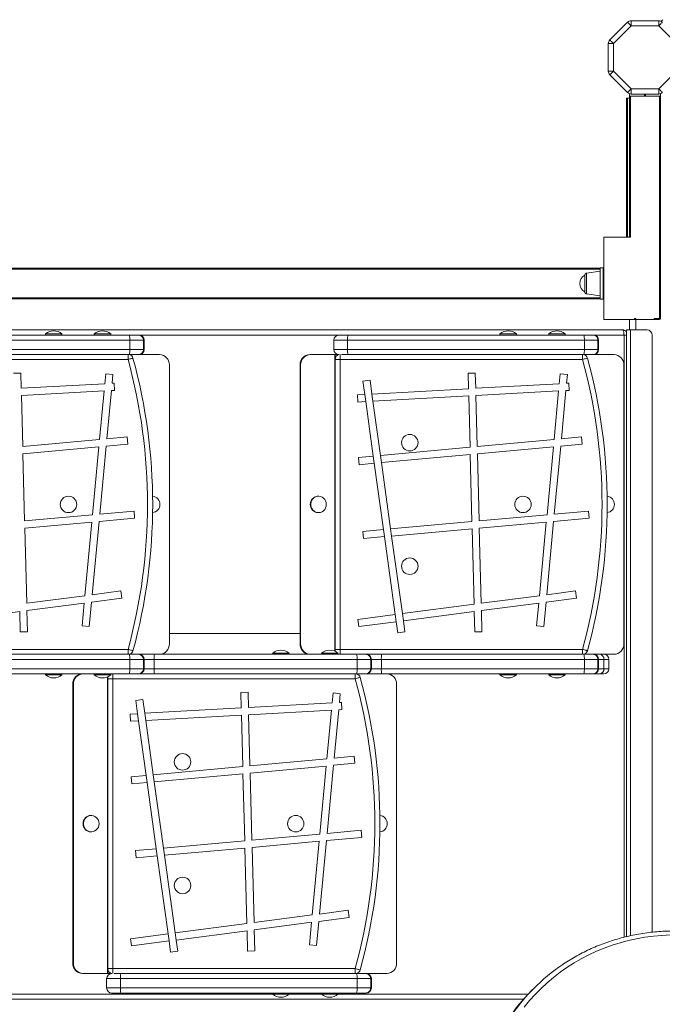
# Model space of a CAD drawing. Units: millimetres. Extents: x -10671 to 33209, y -8276 to 4193.
# Drawn here: x 2791 to 3415, y -4632 to -3675 of the extents above; entities that cross this region are included whole.
import ezdxf

# ---------------------------------------------------------------- set-up
doc = ezdxf.new("R2010")
doc.units = ezdxf.units.MM

msp = doc.modelspace()

# ---------------------------------------------------------------- linework, layer by layer
at = {"color": 7, "linetype": 'Continuous', "lineweight": 15}
for p, q in [((3364.02, -3695.09), (3381.31, -3677.81)), ((3384.84, -3681.34), (3367.55, -3698.63)), ((3384.84, -3676.34), (3384.84, -3681.34)), ((3384.84, -3676.34), (3411.53, -3676.34)), ((3411.53, -3681.34), (3384.84, -3681.34)), ((3411.53, -3681.34), (3411.53, -3676.34)), ((3428.81, -3698.63), (3411.53, -3681.34)), ((3413.9, -3676.94), (3415.46, -3675.38)), ((3362.55, -3698.63), (3367.55, -3698.63)), ((3362.55, -3725.32), (3362.55, -3698.63)), ((3367.55, -3698.63), (3367.55, -3725.32)), ((3362.55, -3725.32), (3367.55, -3725.32)), ((3381.31, -3746.14), (3364.02, -3728.85)), ((3367.55, -3725.32), (3384.84, -3742.6)), ((3411.53, -3742.6), (3428.81, -3725.32)), ((3383.18, -3749.6), (3383.18, -3747.32)), ((3384.84, -3742.6), (3411.53, -3742.6)), ((3384.84, -3747.6), (3384.84, -3742.6)), ((3411.53, -3747.6), (3384.84, -3747.6)), ((3411.53, -3742.6), (3411.53, -3747.6)), ((3413.18, -3749.6), (3413.18, -3747.32)), ((3380.18, -3751.6), (3380.18, -3886.6)), ((3381.18, -3751.6), (3380.18, -3751.6)), ((3381.18, -3886.6), (3381.18, -3751.6)), ((3383.18, -3751.6), (3381.18, -3751.6)), ((3383.18, -3749.6), (3383.18, -3886.6)), ((3397.68, -3749.6), (3383.18, -3749.6)), ((3398.68, -3749.6), (3397.68, -3749.6)), ((3413.18, -3749.6), (3398.68, -3749.6)), ((3413.18, -3965.6), (3413.18, -3749.6)), ((3358.18, -3886.6), (3384.18, -3886.6)), ((3358.18, -3886.6), (3358.18, -3966.6)), ((2188.18, -3916.6), (3354.76, -3916.6)), ((3354.69, -3919.62), (3341.52, -3921.47)), ((3357.78, -3916.35), (3354.78, -3916.35)), ((3358.18, -3916.35), (3357.78, -3916.35)), ((3354.76, -3946.6), (2188.18, -3946.6)), ((3341.52, -3941.74), (3354.69, -3943.59)), ((3357.78, -3946.85), (3354.78, -3946.85)), ((3357.78, -3946.85), (3358.18, -3946.85)), ((3358.18, -3966.6), (3388.18, -3966.6)), ((3383.18, -3966.6), (3383.18, -3976.6)), ((3389.18, -3965.6), (3388.18, -3965.6)), ((3388.18, -3965.6), (3388.18, -3966.6)), ((3388.18, -3966.6), (3389.18, -3966.6)), ((3389.18, -3966.6), (3389.18, -3965.6)), ((3389.18, -3966.6), (3407.18, -3966.6)), ((3407.18, -3965.6), (3407.18, -3966.6)), ((3412.18, -3965.6), (3407.18, -3965.6)), ((3407.18, -3966.6), (3412.18, -3966.6)), ((3412.18, -3965.6), (3413.18, -3965.6)), ((3412.18, -3966.6), (3412.18, -3965.6)), ((2174, -3976.6), (3376.28, -3976.6)), ((3380.18, -3976.6), (3380.18, -4565.88)), ((3380.18, -3976.6), (3384.18, -3976.6)), ((3384.18, -3976.6), (3400.18, -3976.6)), ((2897.65, -3986.6), (2667.64, -3986.6)), ((2668.18, -3981.6), (2897.07, -3981.6)), ((2815.65, -3980.6), (2815.65, -3981.6)), ((2815.65, -3980.6), (2831.65, -3980.6)), ((2831.65, -3981.6), (2831.65, -3980.6)), ((2863.02, -3980.6), (2863.02, -3981.6)), ((2863.02, -3980.6), (2879.02, -3980.6)), ((2879.02, -3981.6), (2879.02, -3980.6)), ((2897.07, -3981.6), (2905.91, -3981.6)), ((2897.65, -3986.6), (2897.65, -3995.6)), ((2910.89, -3986.6), (2897.65, -3986.6)), ((2905.91, -3981.6), (2906.54, -3981.6)), ((2910.89, -3986.6), (2910.89, -3995.6)), ((2911.54, -3995.6), (2911.54, -3986.6)), ((3095.92, -3986.6), (3095.92, -3995.6)), ((3100.92, -3981.6), (3109.83, -3981.6)), ((3109.28, -3986.6), (3109.28, -3995.6)), ((3339.29, -3986.6), (3109.28, -3986.6)), ((3109.83, -3981.6), (3338.72, -3981.6)), ((3257.3, -3980.6), (3257.3, -3981.6)), ((3257.3, -3980.6), (3273.3, -3980.6)), ((3273.3, -3981.6), (3273.3, -3980.6)), ((3304.66, -3980.6), (3304.66, -3981.6)), ((3304.66, -3980.6), (3320.66, -3980.6)), ((3320.66, -3981.6), (3320.66, -3980.6)), ((3338.72, -3981.6), (3347.55, -3981.6)), ((3339.29, -3986.6), (3339.29, -3995.6)), ((3352.54, -3986.6), (3339.29, -3986.6)), ((3347.55, -3981.6), (3348.18, -3981.6)), ((3352.54, -3986.6), (3352.54, -3995.6)), ((3353.18, -3995.6), (3353.18, -3986.6)), ((3405.18, -3981.6), (3405.18, -4561.54)), ((2667.64, -3995.6), (2897.65, -3995.6)), ((2897.65, -3995.6), (2910.89, -3995.6)), ((3109.28, -3995.6), (3339.29, -3995.6)), ((3339.29, -3995.6), (3352.54, -3995.6)), ((2895.86, -4005.38), (2660.38, -4005.38)), ((2897.07, -4000.6), (2668.18, -4000.6)), ((2905.91, -4000.6), (2897.07, -4000.6)), ((2898.02, -4000.6), (2898.02, -4000.87)), ((2906.54, -4000.6), (2905.91, -4000.6)), ((2926.51, -4000.6), (2906.54, -4000.6)), ((3072.49, -4000.6), (3073.11, -4000.6)), ((3096.71, -4000.6), (3073.11, -4000.6)), ((3097.02, -4000.6), (3096.71, -4000.6)), ((3100.54, -4000.6), (3097.02, -4000.6)), ((3097.02, -4286.88), (3097.02, -4005.38)), ((3102.02, -4005.38), (3097.02, -4005.38)), ((3337.51, -4005.38), (3102.02, -4005.38)), ((3102.02, -4005.38), (3102.02, -4286.88)), ((3109.83, -4000.6), (3103.25, -4000.6)), ((3338.72, -4000.6), (3109.83, -4000.6)), ((3347.55, -4000.6), (3338.72, -4000.6)), ((3339.66, -4000.6), (3339.66, -4000.87)), ((3348.18, -4000.6), (3347.55, -4000.6)), ((3368.16, -4000.6), (3348.18, -4000.6)), ((2936.01, -4010.6), (2936.01, -4281.65)), ((3063.62, -4010.6), (3062.99, -4010.6)), ((3062.99, -4010.6), (3062.99, -4281.65)), ((3063.62, -4010.6), (3063.62, -4281.65)), ((3377.65, -4010.6), (3377.65, -4281.65)), ((2784.68, -4018.76), (2791.68, -4018.57)), ((2791.68, -4018.57), (2792.06, -4033.38)), ((2874.24, -4019.22), (2873.33, -4028.89)), ((2874.24, -4019.22), (2881.21, -4019.88)), ((2881.21, -4019.88), (2880.4, -4028.5)), ((3124.12, -4026.55), (3131.05, -4025.58)), ((3132.91, -4038.94), (3131.05, -4025.58)), ((3226.32, -4018.76), (3233.32, -4018.57)), ((3226.32, -4018.76), (3226.71, -4033.77)), ((3233.32, -4018.57), (3233.71, -4033.38)), ((3315.88, -4019.22), (3314.98, -4028.89)), ((3315.88, -4019.22), (3322.85, -4019.88)), ((3322.85, -4019.88), (3322.04, -4028.5)), ((2873.33, -4028.89), (2792.06, -4033.38)), ((2882.43, -4028.39), (2880.4, -4028.5)), ((2882.43, -4028.39), (2882.81, -4035.38)), ((3125.89, -4039.33), (3124.12, -4026.55)), ((3226.71, -4033.77), (3132.91, -4038.94)), ((3314.98, -4028.89), (3233.71, -4033.38)), ((3324.07, -4028.39), (3322.04, -4028.5)), ((3324.07, -4028.39), (3324.46, -4035.38)), ((2872.67, -4035.94), (2792.24, -4040.38)), ((2792.24, -4040.38), (2793.52, -4089.94)), ((2872.67, -4035.94), (2868.24, -4083.02)), ((2879.74, -4035.55), (2875.33, -4082.37)), ((2882.81, -4035.38), (2879.74, -4035.55)), ((3125.89, -4039.33), (3118.75, -4039.72)), ((3119.13, -4046.71), (3118.75, -4039.72)), ((3125.89, -4039.33), (3126.86, -4046.29)), ((3132.91, -4038.94), (3133.87, -4045.9)), ((3226.89, -4040.77), (3133.87, -4045.9)), ((3226.89, -4040.77), (3228.18, -4090.58)), ((3314.31, -4035.94), (3233.89, -4040.38)), ((3233.89, -4040.38), (3235.17, -4089.94)), ((3314.31, -4035.94), (3309.89, -4083.02)), ((3321.38, -4035.55), (3316.98, -4082.37)), ((3324.46, -4035.38), (3321.38, -4035.55)), ((3126.86, -4046.29), (3119.13, -4046.71)), ((3134.21, -4099.28), (3126.86, -4046.29)), ((3141.19, -4098.63), (3133.87, -4045.9)), ((2868.24, -4083.02), (2793.52, -4089.94)), ((2894.94, -4080.55), (2875.33, -4082.37)), ((2894.94, -4080.55), (2895.58, -4087.52)), ((3309.89, -4083.02), (3235.17, -4089.94)), ((3336.58, -4080.55), (3316.98, -4082.37)), ((3336.58, -4080.55), (3337.23, -4087.52)), ((2867.58, -4090.12), (2793.71, -4096.95)), ((2867.58, -4090.12), (2861.36, -4156.18)), ((2874.67, -4089.46), (2868.46, -4155.54)), ((2895.58, -4087.52), (2874.67, -4089.46)), ((3228.18, -4090.58), (3141.19, -4098.63)), ((3309.22, -4090.12), (3235.35, -4096.95)), ((3309.22, -4090.12), (3303.01, -4156.18)), ((3316.31, -4089.46), (3310.1, -4155.54)), ((3337.23, -4087.52), (3316.31, -4089.46)), ((2793.71, -4096.95), (2795.39, -4162.12)), ((3134.21, -4099.28), (3119.78, -4100.61)), ((3120.43, -4107.58), (3119.78, -4100.61)), ((3134.21, -4099.28), (3135.17, -4106.22)), ((3141.19, -4098.63), (3142.15, -4105.57)), ((3228.36, -4097.6), (3142.15, -4105.57)), ((3228.36, -4097.6), (3230.05, -4162.75)), ((3235.35, -4096.95), (3237.03, -4162.12)), ((3135.17, -4106.22), (3120.43, -4107.58)), ((3144.09, -4170.49), (3135.17, -4106.22)), ((3151.07, -4169.86), (3142.15, -4105.57)), ((3080.94, -4138.13), (3080.63, -4138.13)), ((2861.36, -4156.18), (2795.39, -4162.12)), ((2902.3, -4159.52), (2867.79, -4162.63)), ((2901.68, -4152.55), (2868.46, -4155.54)), ((2901.68, -4152.55), (2902.3, -4159.52)), ((3080.63, -4154.13), (3080.94, -4154.13)), ((3303.01, -4156.18), (3237.03, -4162.12)), ((3343.95, -4159.52), (3309.43, -4162.63)), ((3343.32, -4152.55), (3310.1, -4155.54)), ((3343.32, -4152.55), (3343.95, -4159.52)), ((2860.7, -4163.26), (2795.57, -4169.13)), ((2860.7, -4163.26), (2853.97, -4234.79)), ((2867.79, -4162.63), (2861.09, -4233.85)), ((3230.05, -4162.75), (3151.07, -4169.86)), ((3302.34, -4163.26), (3237.22, -4169.13)), ((3302.34, -4163.26), (3295.62, -4234.79)), ((3309.43, -4162.63), (3302.74, -4233.85)), ((2795.57, -4169.13), (2797.46, -4242.19)), ((3144.09, -4170.49), (3123.92, -4172.3)), ((3124.55, -4179.27), (3123.92, -4172.3)), ((3145.05, -4177.43), (3124.55, -4179.27)), ((3144.09, -4170.49), (3145.05, -4177.43)), ((3155.56, -4253.12), (3145.05, -4177.43)), ((3151.07, -4169.86), (3152.03, -4176.8)), ((3230.23, -4169.76), (3152.03, -4176.8)), ((3162.5, -4252.22), (3152.03, -4176.8)), ((3230.23, -4169.76), (3232.13, -4243.1)), ((3237.22, -4169.13), (3239.11, -4242.19)), ((2853.97, -4234.79), (2797.46, -4242.19)), ((2888.99, -4230.2), (2861.09, -4233.85)), ((2888.99, -4230.2), (2889.89, -4237.14)), ((3295.62, -4234.79), (3239.11, -4242.19)), ((3330.63, -4230.2), (3302.74, -4233.85)), ((3330.63, -4230.2), (3331.54, -4237.14)), ((2853.3, -4241.93), (2797.64, -4249.22)), ((2853.3, -4241.93), (2851.23, -4263.95)), ((2860.42, -4241), (2858.2, -4264.6)), ((2889.89, -4237.14), (2860.42, -4241)), ((3232.13, -4243.1), (3162.5, -4252.22)), ((3294.95, -4241.93), (3239.29, -4249.22)), ((3294.95, -4241.93), (3292.88, -4263.95)), ((3302.07, -4241), (3299.85, -4264.6)), ((3331.54, -4237.14), (3302.07, -4241)), ((2790.66, -4250.14), (2721.82, -4259.15)), ((2790.66, -4250.14), (2791.18, -4269.91)), ((2797.64, -4249.22), (2798.17, -4269.73)), ((3155.56, -4253.12), (3119.1, -4257.9)), ((3155.56, -4253.12), (3156.52, -4260.06)), ((3162.5, -4252.22), (3163.46, -4259.15)), ((3232.31, -4250.14), (3163.46, -4259.15)), ((3232.31, -4250.14), (3232.82, -4269.91)), ((3239.29, -4249.22), (3239.82, -4269.73)), ((2858.2, -4264.6), (2851.23, -4263.95)), ((3120.01, -4264.84), (3119.1, -4257.9)), ((3156.52, -4260.06), (3120.01, -4264.84)), ((3158.03, -4270.93), (3156.52, -4260.06)), ((3164.96, -4269.97), (3163.46, -4259.15)), ((3299.85, -4264.6), (3292.88, -4263.95)), ((2798.17, -4269.73), (2791.18, -4269.91)), ((3062.99, -4271.6), (2936.01, -4271.6)), ((3164.96, -4269.97), (3158.03, -4270.93)), ((3239.82, -4269.73), (3232.82, -4269.91)), ((3062.99, -4281.65), (3063.62, -4281.65)), ((2660.38, -4286.88), (2895.86, -4286.88)), ((2700.78, -4291.65), (2897.07, -4291.65)), ((2897.07, -4291.65), (2905.91, -4291.65)), ((2898.02, -4291.39), (2898.02, -4291.65)), ((2905.91, -4291.65), (2906.54, -4291.65)), ((2906.54, -4291.65), (2921.6, -4291.65)), ((2921.6, -4291.65), (3117.9, -4291.65)), ((3036.47, -4290.65), (3036.47, -4291.65)), ((3036.47, -4290.65), (3052.47, -4290.65)), ((3052.47, -4291.65), (3052.47, -4290.65)), ((3083.84, -4290.65), (3083.84, -4291.65)), ((3083.84, -4290.65), (3099.84, -4290.65)), ((3102.02, -4286.88), (3097.02, -4286.88)), ((3099.84, -4291.65), (3099.84, -4290.65)), ((3102.02, -4286.88), (3337.51, -4286.88)), ((3117.9, -4291.65), (3126.73, -4291.65)), ((3126.73, -4291.65), (3127.36, -4291.65)), ((3127.36, -4291.65), (3142.42, -4291.65)), ((3142.42, -4291.65), (3338.72, -4291.65)), ((3338.72, -4291.65), (3347.55, -4291.65)), ((3339.66, -4291.39), (3339.66, -4291.65)), ((3347.55, -4291.65), (3348.18, -4291.65)), ((3348.18, -4291.65), (3354.37, -4291.65)), ((3354.37, -4291.65), (3358.16, -4291.65)), ((3368.16, -4291.65), (3358.16, -4291.65)), ((2897.65, -4296.65), (2700.39, -4296.65)), ((2897.65, -4296.65), (2897.65, -4305.65)), ((2910.89, -4296.65), (2897.65, -4296.65)), ((2910.89, -4296.65), (2910.89, -4305.65)), ((2911.54, -4305.65), (2911.54, -4296.65)), ((2921.21, -4296.65), (2921.21, -4305.65)), ((3118.47, -4296.65), (2921.21, -4296.65)), ((3118.47, -4296.65), (3118.47, -4305.65)), ((3131.72, -4296.65), (3118.47, -4296.65)), ((3131.72, -4296.65), (3131.72, -4305.65)), ((3132.36, -4305.65), (3132.36, -4296.65)), ((3142.04, -4296.65), (3142.04, -4305.65)), ((3339.29, -4296.65), (3142.04, -4296.65)), ((3339.29, -4296.65), (3339.29, -4305.65)), ((3352.54, -4296.65), (3339.29, -4296.65)), ((3352.54, -4296.65), (3352.54, -4305.65)), ((3353.18, -4305.65), (3353.18, -4296.65)), ((3358.23, -4296.65), (3358.23, -4305.65)), ((3363.16, -4305.65), (3363.16, -4296.65)), ((2700.39, -4305.65), (2897.65, -4305.65)), ((2897.07, -4310.65), (2700.78, -4310.65)), ((2815.65, -4310.65), (2815.65, -4311.65)), ((2831.65, -4311.65), (2815.65, -4311.65)), ((2831.65, -4311.65), (2831.65, -4310.65)), ((2863.02, -4310.65), (2863.02, -4311.65)), ((2879.02, -4311.65), (2863.02, -4311.65)), ((2879.02, -4311.65), (2879.02, -4310.65)), ((2905.91, -4310.65), (2897.07, -4310.65)), ((2897.65, -4305.65), (2910.89, -4305.65)), ((2906.54, -4310.65), (2905.91, -4310.65)), ((2921.6, -4310.65), (2906.54, -4310.65)), ((2921.21, -4305.65), (3118.47, -4305.65)), ((3117.9, -4310.65), (2921.6, -4310.65)), ((3126.73, -4310.65), (3117.9, -4310.65)), ((3118.47, -4305.65), (3131.72, -4305.65)), ((3118.84, -4310.65), (3118.84, -4310.92)), ((3127.36, -4310.65), (3126.73, -4310.65)), ((3142.42, -4310.65), (3127.36, -4310.65)), ((3142.04, -4305.65), (3339.29, -4305.65)), ((3338.72, -4310.65), (3142.42, -4310.65)), ((3257.3, -4310.65), (3257.3, -4311.65)), ((3273.3, -4311.65), (3257.3, -4311.65)), ((3273.3, -4311.65), (3273.3, -4310.65)), ((3304.66, -4310.65), (3304.66, -4311.65)), ((3320.66, -4311.65), (3304.66, -4311.65)), ((3320.66, -4311.65), (3320.66, -4310.65)), ((3347.55, -4310.65), (3338.72, -4310.65)), ((3339.29, -4305.65), (3352.54, -4305.65)), ((3348.18, -4310.65), (3347.55, -4310.65)), ((3354.37, -4310.65), (3348.18, -4310.65)), ((3358.16, -4310.65), (3354.37, -4310.65)), ((2842.79, -4320.65), (2842.17, -4320.65)), ((2842.17, -4320.65), (2842.17, -4591.7)), ((2842.79, -4320.65), (2842.79, -4591.7)), ((2876.2, -4596.93), (2876.2, -4315.43)), ((2881.2, -4315.43), (2876.2, -4315.43)), ((3116.68, -4315.43), (2881.2, -4315.43)), ((2881.2, -4315.43), (2881.2, -4596.93)), ((3156.83, -4320.65), (3156.83, -4591.7)), ((3005.5, -4328.81), (3012.5, -4328.62)), ((3005.5, -4328.81), (3005.89, -4343.82)), ((3012.5, -4328.62), (3012.88, -4343.43)), ((3095.06, -4329.27), (3094.15, -4338.94)), ((3095.06, -4329.27), (3102.03, -4329.93)), ((3102.03, -4329.93), (3101.22, -4338.55)), ((2903.3, -4336.6), (2910.23, -4335.63)), ((2905.07, -4349.38), (2903.3, -4336.6)), ((2912.09, -4348.99), (2910.23, -4335.63)), ((3094.15, -4338.94), (3012.88, -4343.43)), ((3103.25, -4338.44), (3101.22, -4338.55)), ((3103.25, -4338.44), (3103.64, -4345.43)), ((2905.07, -4349.38), (2897.93, -4349.77)), ((2898.31, -4356.76), (2897.93, -4349.77)), ((2905.07, -4349.38), (2906.04, -4356.34)), ((3005.89, -4343.82), (2912.09, -4348.99)), ((2912.09, -4348.99), (2913.05, -4355.95)), ((3093.49, -4345.99), (3013.06, -4350.43)), ((3013.06, -4350.43), (3014.35, -4399.99)), ((3093.49, -4345.99), (3089.06, -4393.07)), ((3100.56, -4345.6), (3096.16, -4392.42)), ((3103.64, -4345.43), (3100.56, -4345.6)), ((2906.04, -4356.34), (2898.31, -4356.76)), ((2913.39, -4409.33), (2906.04, -4356.34)), ((3006.07, -4350.82), (2913.05, -4355.95)), ((2920.37, -4408.68), (2913.05, -4355.95)), ((3006.07, -4350.82), (3007.36, -4400.63)), ((3089.06, -4393.07), (3014.35, -4399.99)), ((3116.41, -4397.57), (3095.49, -4399.51)), ((3115.76, -4390.6), (3096.16, -4392.42)), ((3115.76, -4390.6), (3116.41, -4397.57)), ((3007.36, -4400.63), (2920.37, -4408.68)), ((3007.54, -4407.65), (2921.33, -4415.62)), ((3007.54, -4407.65), (3009.23, -4472.8)), ((3088.4, -4400.17), (3014.53, -4407)), ((3014.53, -4407), (3016.21, -4472.17)), ((3088.4, -4400.17), (3082.19, -4466.23)), ((3095.49, -4399.51), (3089.28, -4465.59)), ((2913.39, -4409.33), (2898.96, -4410.66)), ((2899.61, -4417.63), (2898.96, -4410.66)), ((2914.35, -4416.27), (2899.61, -4417.63)), ((2913.39, -4409.33), (2914.35, -4416.27)), ((2923.27, -4480.54), (2914.35, -4416.27)), ((2920.37, -4408.68), (2921.33, -4415.62)), ((2930.25, -4479.91), (2921.33, -4415.62)), ((2860.12, -4448.18), (2859.81, -4448.18)), ((2859.81, -4464.18), (2860.12, -4464.18)), ((3122.5, -4462.6), (3089.28, -4465.59)), ((3122.5, -4462.6), (3123.12, -4469.57)), ((3009.23, -4472.8), (2930.25, -4479.91)), ((3082.19, -4466.23), (3016.21, -4472.17)), ((3081.52, -4473.31), (3016.39, -4479.18)), ((3081.52, -4473.31), (3074.8, -4544.84)), ((3088.61, -4472.68), (3081.91, -4543.9)), ((3123.12, -4469.57), (3088.61, -4472.68)), ((2923.27, -4480.54), (2903.1, -4482.35)), ((2903.73, -4489.32), (2903.1, -4482.35)), ((2923.27, -4480.54), (2924.23, -4487.48)), ((2930.25, -4479.91), (2931.21, -4486.85)), ((3009.41, -4479.81), (2931.21, -4486.85)), ((3009.41, -4479.81), (3011.3, -4553.15)), ((3016.39, -4479.18), (3018.28, -4552.24)), ((2924.23, -4487.48), (2903.73, -4489.32)), ((2934.73, -4563.17), (2924.23, -4487.48)), ((2941.68, -4562.27), (2931.21, -4486.85)), ((3109.81, -4540.25), (3081.91, -4543.9)), ((3109.81, -4540.25), (3110.72, -4547.19)), ((3074.8, -4544.84), (3018.28, -4552.24)), ((3081.24, -4551.05), (3079.02, -4574.65)), ((3110.72, -4547.19), (3081.24, -4551.05)), ((3011.3, -4553.15), (2941.68, -4562.27)), ((3011.49, -4560.19), (2942.64, -4569.2)), ((3011.49, -4560.19), (3012, -4579.96)), ((3074.12, -4551.98), (3018.47, -4559.27)), ((3018.47, -4559.27), (3019, -4579.78)), ((3074.12, -4551.98), (3072.05, -4574)), ((2934.73, -4563.17), (2898.27, -4567.95)), ((2899.18, -4574.89), (2898.27, -4567.95)), ((2935.7, -4570.11), (2899.18, -4574.89)), ((2934.73, -4563.17), (2935.7, -4570.11)), ((2937.21, -4580.98), (2935.7, -4570.11)), ((2941.68, -4562.27), (2942.64, -4569.2)), ((2944.14, -4580.02), (2942.64, -4569.2)), ((2944.14, -4580.02), (2937.21, -4580.98)), ((3019, -4579.78), (3012, -4579.96)), ((3079.02, -4574.65), (3072.05, -4574)), ((2842.17, -4591.7), (2842.79, -4591.7)), ((2881.2, -4596.93), (2876.2, -4596.93)), ((2881.2, -4596.93), (3116.68, -4596.93)), ((2852.29, -4601.7), (2851.67, -4601.7)), ((2875.89, -4601.7), (2852.29, -4601.7)), ((2875.09, -4606.7), (2875.09, -4615.7)), ((2876.2, -4601.7), (2875.89, -4601.7)), ((2879.72, -4601.7), (2876.2, -4601.7)), ((2882.43, -4601.7), (2889, -4601.7)), ((2888.46, -4606.7), (2888.46, -4615.7)), ((3118.47, -4606.7), (2888.46, -4606.7)), ((2889, -4601.7), (3117.9, -4601.7)), ((3117.9, -4601.7), (3126.73, -4601.7)), ((3118.47, -4606.7), (3118.47, -4615.7)), ((3131.72, -4606.7), (3118.47, -4606.7)), ((3118.84, -4601.44), (3118.84, -4601.7)), ((3126.73, -4601.7), (3127.36, -4601.7)), ((3147.33, -4601.7), (3127.36, -4601.7)), ((3131.72, -4606.7), (3131.72, -4615.7)), ((3132.36, -4615.7), (3132.36, -4606.7)), ((2888.46, -4615.7), (3118.47, -4615.7)), ((3118.47, -4615.7), (3131.72, -4615.7)), ((3290.47, -4615.81), (3288.3, -4617.99)), ((3280.22, -4626.6), (2174, -4626.6)), ((2889, -4620.7), (2880.09, -4620.7)), ((3117.9, -4620.7), (2889, -4620.7)), ((3036.47, -4620.7), (3036.47, -4621.7)), ((3052.47, -4621.7), (3036.47, -4621.7)), ((3052.47, -4621.7), (3052.47, -4620.7)), ((3083.84, -4620.7), (3083.84, -4621.7)), ((3099.84, -4621.7), (3083.84, -4621.7)), ((3099.84, -4621.7), (3099.84, -4620.7)), ((3126.73, -4620.7), (3117.9, -4620.7)), ((3127.36, -4620.7), (3126.73, -4620.7))]:
    msp.add_line(p, q, dxfattribs=at)
at = {"color": 8, "linetype": 'Continuous', "lineweight": 15}
for p, q in [((3397.68, -3749.6), (3397.68, -3747.6)), ((3398.68, -3749.6), (3398.68, -3747.6)), ((3384.18, -3886.6), (3384.18, -3749.6)), ((3412.18, -3749.6), (3412.18, -3965.6)), ((3354.72, -3917.6), (2188.18, -3917.6)), ((2188.18, -3945.6), (3354.72, -3945.6)), ((3389.18, -3966.6), (3389.18, -3976.6)), ((3384.18, -3976.6), (3384.18, -4564.96)), ((3100.92, -3981.6), (2906.54, -3981.6)), ((2911.54, -3986.6), (2910.89, -3986.6)), ((3109.28, -3986.6), (3095.92, -3986.6)), ((3377.84, -3981.6), (3348.18, -3981.6)), ((3353.18, -3986.6), (3352.54, -3986.6)), ((3377.84, -4566.46), (3377.84, -3981.6)), ((3380.18, -3981.6), (3377.84, -3981.6)), ((2910.89, -3995.6), (2911.54, -3995.6)), ((3095.92, -3995.6), (3109.28, -3995.6)), ((3352.54, -3995.6), (3353.18, -3995.6)), ((2895.86, -4000.6), (2895.86, -4005.38)), ((2898.71, -4000.6), (2898.71, -4001.27)), ((3096.71, -4000.6), (3096.71, -4288.67)), ((3097.02, -4000.6), (3097.02, -4005.38)), ((3102.02, -4000.53), (3102.02, -4005.38)), ((3337.51, -4000.6), (3337.51, -4005.38)), ((3340.35, -4000.6), (3340.35, -4001.27)), ((2895.86, -4286.88), (2895.86, -4291.65)), ((2898.71, -4290.99), (2898.71, -4291.65)), ((3102.02, -4286.88), (3102.02, -4291.65)), ((3337.51, -4286.88), (3337.51, -4291.65)), ((3340.35, -4290.99), (3340.35, -4291.65)), ((2911.54, -4296.65), (2910.89, -4296.65)), ((2921.21, -4296.65), (2911.54, -4296.65)), ((3132.36, -4296.65), (3131.72, -4296.65)), ((3142.04, -4296.65), (3132.36, -4296.65)), ((3353.18, -4296.65), (3352.54, -4296.65)), ((3358.23, -4296.65), (3353.18, -4296.65)), ((3363.16, -4296.65), (3358.23, -4296.65)), ((2881.2, -4310.65), (2881.2, -4315.43)), ((2910.89, -4305.65), (2911.54, -4305.65)), ((2911.54, -4305.65), (2921.21, -4305.65)), ((3116.68, -4310.65), (3116.68, -4315.43)), ((3131.72, -4305.65), (3132.36, -4305.65)), ((3132.36, -4305.65), (3142.04, -4305.65)), ((3352.54, -4305.65), (3353.18, -4305.65)), ((3353.18, -4305.65), (3358.23, -4305.65)), ((3358.23, -4305.65), (3363.16, -4305.65)), ((2875.89, -4313.64), (2875.89, -4601.7)), ((2876.2, -4313.49), (2876.2, -4315.43)), ((2876.2, -4596.93), (2876.2, -4601.7)), ((2881.2, -4596.93), (2881.2, -4601.77)), ((3116.68, -4596.93), (3116.68, -4601.7)), ((2888.46, -4606.7), (2875.09, -4606.7)), ((3119.53, -4601.04), (3119.53, -4601.7)), ((3132.36, -4606.7), (3131.72, -4606.7)), ((2875.09, -4615.7), (2888.46, -4615.7)), ((3131.72, -4615.7), (3132.36, -4615.7)), ((2658.2, -4621.6), (3036.47, -4621.6)), ((3052.47, -4621.6), (3083.84, -4621.6)), ((3099.84, -4621.6), (3284.78, -4621.6))]:
    msp.add_line(p, q, dxfattribs=at)
at = {"color": 7, "linetype": 'Continuous', "lineweight": 15, "flags": 128}
for points in [[(3381.31, -3677.81), (3381.37, -3677.87), (3381.57, -3678.08), (3381.9, -3678.4), (3382.34, -3678.84), (3382.88, -3679.38), (3383.49, -3679.99), (3384.15, -3680.65), (3384.84, -3681.34)], [(3411.53, -3681.34), (3412.22, -3680.65), (3412.88, -3679.99), (3413.49, -3679.38), (3414.03, -3678.84), (3414.47, -3678.4), (3414.79, -3678.08), (3414.99, -3677.87), (3415.06, -3677.81)], [(3364.02, -3695.09), (3364.09, -3695.16), (3364.29, -3695.36), (3364.61, -3695.69), (3365.05, -3696.13), (3365.59, -3696.67), (3366.2, -3697.28), (3366.86, -3697.94), (3367.55, -3698.63)], [(3364.02, -3728.85), (3364.09, -3728.78), (3364.29, -3728.58), (3364.61, -3728.26), (3365.05, -3727.82), (3365.59, -3727.28), (3366.2, -3726.67), (3366.86, -3726.01), (3367.55, -3725.32)], [(3381.31, -3746.14), (3381.37, -3746.07), (3381.57, -3745.87), (3381.9, -3745.54), (3382.34, -3745.1), (3382.88, -3744.57), (3383.49, -3743.96), (3384.15, -3743.29), (3384.84, -3742.6)], [(3411.53, -3742.6), (3412.22, -3743.29), (3412.88, -3743.96), (3413.49, -3744.57), (3414.03, -3745.1), (3414.47, -3745.54), (3414.79, -3745.87), (3414.99, -3746.07), (3415.06, -3746.14)], [(3354.78, -3916.35), (3354.76, -3916.54), (3354.74, -3917.1), (3354.72, -3918.02), (3354.7, -3919.27), (3354.68, -3920.82), (3354.66, -3922.64), (3354.65, -3924.68), (3354.64, -3926.89), (3354.64, -3929.22), (3354.64, -3931.6), (3354.64, -3933.99), (3354.64, -3936.32), (3354.65, -3938.53), (3354.66, -3940.57), (3354.68, -3942.39), (3354.7, -3943.94), (3354.72, -3945.19), (3354.74, -3946.11), (3354.76, -3946.67), (3354.78, -3946.85)], [(3357.78, -3916.35), (3357.76, -3916.54), (3357.74, -3917.1), (3357.72, -3918.02), (3357.7, -3919.27), (3357.68, -3920.82), (3357.66, -3922.64), (3357.65, -3924.68), (3357.64, -3926.89), (3357.64, -3929.22), (3357.64, -3931.6), (3357.64, -3933.99), (3357.64, -3936.32), (3357.65, -3938.53), (3357.66, -3940.57), (3357.68, -3942.39), (3357.7, -3943.94), (3357.72, -3945.19), (3357.74, -3946.11), (3357.76, -3946.67), (3357.78, -3946.85)], [(3357.8, -3926.1), (3357.79, -3926.29), (3357.78, -3926.84), (3357.76, -3927.71), (3357.76, -3928.85), (3357.75, -3930.18), (3357.75, -3931.6), (3357.75, -3933.03), (3357.76, -3934.35), (3357.76, -3935.49), (3357.78, -3936.37), (3357.79, -3936.92), (3357.8, -3937.1), (3357.82, -3936.92), (3357.83, -3936.37), (3357.84, -3935.49), (3357.85, -3934.35), (3357.85, -3933.03), (3357.86, -3931.6), (3357.85, -3930.18), (3357.85, -3928.85), (3357.84, -3927.71), (3357.83, -3926.84), (3357.82, -3926.29), (3357.8, -3926.1)], [(3389.18, -3965.6), (3388.99, -3965.8), (3388.8, -3965.99), (3388.63, -3966.16), (3388.48, -3966.31)], [(3407.89, -3966.31), (3407.74, -3966.16), (3407.57, -3965.99), (3407.38, -3965.8), (3407.18, -3965.6)], [(3376.28, -3976.6), (3376.58, -3976.7), (3376.88, -3976.98), (3377.15, -3977.45), (3377.39, -3978.07), (3377.58, -3978.83), (3377.72, -3979.69), (3377.81, -3980.63), (3377.84, -3981.6)], [(2900.68, -4004.05), (2900.59, -4004.08), (2900.32, -4004.16), (2899.87, -4004.28), (2899.27, -4004.44), (2898.54, -4004.64), (2897.71, -4004.87), (2896.8, -4005.12), (2895.86, -4005.38)], [(3342.33, -4004.05), (3342.23, -4004.08), (3341.96, -4004.16), (3341.51, -4004.28), (3340.91, -4004.44), (3340.18, -4004.64), (3339.35, -4004.87), (3338.45, -4005.12), (3337.51, -4005.38)], [(3088.54, -4146.13), (3088.36, -4144.41), (3087.84, -4142.77), (3086.99, -4141.29), (3085.86, -4140.03), (3084.5, -4139.06), (3082.98, -4138.42), (3081.36, -4138.14), (3079.71, -4138.23), (3078.13, -4138.7), (3076.68, -4139.51), (3075.43, -4140.63), (3074.43, -4142), (3073.74, -4143.57), (3073.39, -4145.26), (3073.39, -4146.99), (3073.74, -4148.68), (3074.43, -4150.25), (3075.43, -4151.63), (3076.68, -4152.75), (3078.13, -4153.56), (3079.71, -4154.02), (3081.36, -4154.12), (3082.98, -4153.84), (3084.5, -4153.2), (3085.86, -4152.23), (3086.99, -4150.97), (3087.84, -4149.49), (3088.36, -4147.85), (3088.54, -4146.13)], [(2900.68, -4288.2), (2900.59, -4288.18), (2900.32, -4288.1), (2899.87, -4287.98), (2899.27, -4287.81), (2898.54, -4287.61), (2897.71, -4287.38), (2896.8, -4287.14), (2895.86, -4286.88)], [(3100.54, -4291.65), (3100.11, -4291.5), (3099.84, -4291.38)], [(3342.33, -4288.2), (3342.23, -4288.18), (3341.96, -4288.1), (3341.51, -4287.98), (3340.91, -4287.81), (3340.18, -4287.61), (3339.35, -4287.38), (3338.45, -4287.14), (3337.51, -4286.88)], [(2879.02, -4310.93), (2879.29, -4310.81), (2879.72, -4310.65)], [(3121.5, -4314.1), (3121.41, -4314.13), (3121.14, -4314.21), (3120.69, -4314.33), (3120.09, -4314.49), (3119.36, -4314.69), (3118.53, -4314.92), (3117.62, -4315.17), (3116.68, -4315.43)], [(2867.72, -4456.18), (2867.54, -4454.46), (2867.02, -4452.82), (2866.17, -4451.34), (2865.04, -4450.08), (2863.68, -4449.11), (2862.15, -4448.47), (2860.53, -4448.19), (2858.89, -4448.28), (2857.31, -4448.75), (2855.86, -4449.56), (2854.61, -4450.68), (2853.61, -4452.05), (2852.92, -4453.62), (2852.57, -4455.31), (2852.57, -4457.04), (2852.92, -4458.73), (2853.61, -4460.3), (2854.61, -4461.68), (2855.86, -4462.8), (2857.31, -4463.61), (2858.89, -4464.07), (2860.53, -4464.17), (2862.15, -4463.89), (2863.68, -4463.25), (2865.04, -4462.28), (2866.17, -4461.02), (2867.02, -4459.54), (2867.54, -4457.9), (2867.72, -4456.18)], [(3423.03, -4564.24), (3414.7, -4564.62), (3406.42, -4565.35), (3398.2, -4566.43), (3390.06, -4567.86), (3382, -4569.63), (3374.05, -4571.75), (3366.21, -4574.21), (3358.51, -4577), (3350.95, -4580.12), (3343.54, -4583.56), (3336.31, -4587.33), (3329.27, -4591.4), (3322.42, -4595.78), (3315.77, -4600.46), (3309.35, -4605.42), (3303.16, -4610.66), (3297.22, -4616.17), (3291.52, -4621.95), (3286.09, -4627.97), (3280.93, -4634.23)], [(3121.5, -4598.25), (3121.41, -4598.23), (3121.14, -4598.15), (3120.69, -4598.03), (3120.09, -4597.86), (3119.36, -4597.66), (3118.53, -4597.43), (3117.62, -4597.19), (3116.68, -4596.93)]]:
    msp.add_lwpolyline(points, dxfattribs=at)
at = {"color": 7, "linetype": 'Continuous', "lineweight": 15}
for centre in [(3169.66, -4086.13), (2838.02, -4146.13), (3279.66, -4146.13), (3169.66, -4206.13), (2948.84, -4396.18), (3058.84, -4456.18), (2948.84, -4516.18)]:
    msp.add_circle(centre, 8, dxfattribs=at)
for centre, radius, start, end in [((3384.84, -3681.34), 5, 90, 135), ((3411.53, -3681.34), 5, 45, 90), ((3367.55, -3698.63), 5, 135, 180), ((3367.55, -3725.32), 5, 180, 225), ((3384.84, -3742.6), 5, 225, 270), ((3411.53, -3742.6), 5, 270, 315), ((3343.95, -3931.6), 9.15, 116.96416, 243.03584), ((3707.78, -3931.56), 368.07, 178.74522, 181.27161), ((3389.18, -3965.6), 1, 225, 270), ((3407.18, -3965.6), 1, 270, 315), ((3412.18, -3965.6), 1, 270, 0), ((2823.65, -3989.77), 12.17, 48.88791, 131.11209), ((2871.02, -3989.77), 12.17, 48.88791, 131.11209), ((3265.3, -3989.77), 12.17, 48.88791, 131.11209), ((3312.66, -3989.77), 12.17, 48.88791, 131.11209), ((3376.28, -3981.6), 5, 38.65547, 90), ((3400.18, -3981.6), 5, 0, 90), ((2886.31, -3985.37), 11.4, 353.78811, 19.29063), ((2905.9, -3986.6), 4.99, 359.93796, 89.93759), ((2906.54, -3986.6), 5, 0, 90), ((3100.92, -3986.6), 5, 90, 180), ((3121.15, -3985.37), 11.94, 161.61057, 185.9367), ((3327.96, -3985.37), 11.39, 353.77947, 19.29927), ((3347.54, -3986.6), 4.99, 359.93677, 89.93879), ((3348.18, -3986.6), 5, 0, 90), ((2886.31, -3996.84), 11.4, 340.70945, 6.2118), ((2905.9, -3995.61), 4.99, 270.06255, 0.0619), ((2906.54, -3995.6), 5, 270, 0), ((3100.92, -3995.6), 5, 180, 266.11955), ((3121.15, -3996.84), 11.94, 174.06339, 198.38935), ((3327.96, -3996.84), 11.39, 340.70081, 6.22044), ((3347.54, -3995.61), 4.99, 270.06136, 0.06309), ((3348.18, -3995.6), 5, 270, 0), ((2382.87, -4146.13), 531.95, 344.65713, 15.34287), ((2895.86, -4005.38), 5, 15.34287, 72.74615), ((2382.87, -4146.13), 536.95, 344.65713, 15.34287), ((2926.25, -4010.36), 9.76, 358.56376, 88.48592), ((3072.75, -4010.36), 9.76, 91.51408, 181.43624), ((3073.37, -4010.36), 9.76, 91.51408, 181.43624), ((3102.02, -4005.38), 5, 101.8437, 180), ((2824.52, -4146.13), 531.95, 344.65713, 15.34287), ((3337.5, -4005.38), 5, 15.34287, 72.74615), ((2824.52, -4146.13), 536.95, 344.65713, 15.34287), ((3367.9, -4010.36), 9.76, 358.56236, 88.48589), ((2919.02, -4145.92), 7.81, 358.4825, 84.55008), ((3080.94, -4146.13), 8.01, 92.24427, 267.75573), ((3360.66, -4145.92), 7.81, 358.4834, 84.54919), ((2918.96, -4146.28), 7.87, 275.85352, 1.114), ((3360.6, -4146.28), 7.87, 275.85743, 1.11009), ((2926.25, -4281.9), 9.76, 271.51401, 1.43636), ((3072.75, -4281.9), 9.76, 178.56364, 268.48599), ((3073.37, -4281.9), 9.76, 178.56364, 268.48599), ((3367.9, -4281.9), 9.76, 271.51404, 1.43776), ((2886.31, -4295.42), 11.4, 353.78816, 19.29057), ((2895.86, -4286.88), 5, 287.25385, 344.65713), ((2905.9, -4296.65), 4.99, 359.938, 89.9375), ((2906.54, -4296.65), 5, 0, 90), ((2937.69, -4295.41), 16.52, 166.85544, 184.31561), ((3044.47, -4299.82), 12.17, 48.88791, 131.11209), ((3091.84, -4299.82), 12.17, 48.88791, 131.11209), ((3102.02, -4286.88), 5, 180, 205.91404), ((3107.13, -4295.42), 11.4, 353.78816, 19.29057), ((3126.72, -4296.65), 4.99, 359.93369, 89.94181), ((3127.36, -4296.65), 5, 0, 90), ((3158.51, -4295.41), 16.53, 166.85549, 184.31013), ((3327.96, -4295.42), 11.39, 353.77952, 19.29921), ((3337.5, -4286.88), 5, 287.25385, 344.65713), ((3347.54, -4296.65), 4.99, 359.93681, 89.93869), ((3348.18, -4296.65), 5, 0, 90), ((3353.71, -4296.15), 4.54, 353.6149, 81.72134), ((3358.16, -4296.65), 5, 0, 90), ((2823.65, -4302.49), 12.17, 228.88791, 311.11209), ((2851.92, -4320.41), 9.76, 91.51404, 181.43777), ((2852.55, -4320.41), 9.76, 91.51404, 181.43777), ((2871.02, -4302.49), 12.17, 228.88791, 311.11209), ((2886.31, -4306.89), 11.4, 340.70944, 6.21183), ((2905.9, -4305.66), 4.99, 270.06252, 0.06199), ((2906.54, -4305.65), 5, 270, 0), ((2937.69, -4306.9), 16.52, 175.6844, 193.14455), ((3107.13, -4306.89), 11.4, 340.70944, 6.21183), ((3116.68, -4315.43), 5, 15.34287, 72.74615), ((3126.72, -4305.66), 4.99, 270.05821, 0.06629), ((3127.36, -4305.65), 5, 270, 0), ((3158.51, -4306.89), 16.53, 175.68988, 193.1445), ((3147.08, -4320.41), 9.76, 358.56223, 88.48596), ((3265.3, -4302.49), 12.17, 228.88791, 311.11209), ((3312.66, -4302.49), 12.17, 228.88791, 311.11209), ((3327.96, -4306.89), 11.39, 340.7008, 6.22047), ((3347.54, -4305.66), 4.99, 270.06133, 0.06318), ((3348.18, -4305.65), 5, 270, 0), ((3353.71, -4306.16), 4.54, 278.27868, 6.38509), ((3358.16, -4305.65), 5, 270, 0), ((2881.2, -4315.43), 5, 154.08595, 180), ((2603.7, -4456.18), 531.95, 344.65713, 15.34287), ((2603.7, -4456.18), 536.95, 344.65713, 15.34287), ((2860.12, -4456.18), 8.01, 92.24549, 267.75451), ((3139.84, -4455.97), 7.81, 358.4817, 84.55078), ((3139.78, -4456.33), 7.87, 275.8495, 1.11791), ((2851.92, -4591.95), 9.76, 178.56236, 268.48589), ((2852.55, -4591.95), 9.76, 178.56236, 268.48589), ((2881.2, -4596.93), 5, 180, 258.1563), ((3116.68, -4596.93), 5, 287.25385, 344.65713), ((3147.08, -4591.95), 9.76, 271.51411, 1.43764), ((3421.79, -4747.13), 185.71, 123.81753, 146.73382), ((2880.09, -4606.7), 5, 93.88046, 180), ((2900.33, -4605.47), 11.94, 161.6132, 185.93947), ((3107.13, -4605.47), 11.4, 353.7882, 19.29055), ((3126.72, -4606.7), 4.99, 359.9338, 89.94176), ((3127.36, -4606.7), 5, 0, 90), ((2880.09, -4615.7), 5, 180, 270), ((2900.33, -4616.94), 11.94, 174.06045, 198.38689), ((3107.13, -4616.94), 11.4, 340.70937, 6.21189), ((3126.72, -4615.71), 4.99, 270.0581, 0.06635), ((3127.36, -4615.7), 5, 270, 0), ((3419.76, -4749.42), 185.89, 135.00755, 146.312), ((3044.47, -4612.54), 12.17, 228.88791, 311.11209), ((3091.84, -4612.54), 12.17, 228.88791, 311.11209)]:
    msp.add_arc(centre, radius, start, end, dxfattribs=at)
at = {"color": 8, "linetype": 'Continuous', "lineweight": 15}
msp.add_arc((3742.25, -3931.6), 400.85, 178.55137, 181.44863, dxfattribs=at)
at = {"color": 7, "linetype": 'Continuous', "lineweight": 15}
for points, knots in [([(3341.53, -3921.5), (3341.36, -3921.52), (3341, -3921.57), (3340.55, -3921.87), (3340.2, -3922.22), (3339.99, -3922.57), (3339.88, -3922.87), (3339.84, -3923.07), (3339.82, -3923.2), (3339.81, -3923.28), (3339.8, -3923.31), (3339.8, -3923.32)], [0, 0, 0, 0, 0.162583, 0.348605, 0.504345, 0.635809, 0.741893, 0.816063, 0.874813, 0.950687, 1, 1, 1, 1]), ([(3339.81, -3939.96), (3339.81, -3939.99), (3339.82, -3940.05), (3339.86, -3940.26), (3339.97, -3940.59), (3340.22, -3941.03), (3340.68, -3941.46), (3341.25, -3941.72), (3341.64, -3941.74), (3341.8, -3941.76)], [0, 0, 0, 0, 0.082496, 0.154159, 0.26479, 0.416854, 0.630857, 0.84955, 1, 1, 1, 1]), ([(3473, -4565.69), (3471.62, -4565.38), (3467.63, -4564.49), (3461, -4563.25), (3453.12, -4562.06), (3445.21, -4561.19), (3437.3, -4560.62), (3429.39, -4560.36), (3421.49, -4560.41), (3413.62, -4560.76), (3405.79, -4561.42), (3398, -4562.38), (3390.28, -4563.65), (3382.64, -4565.22), (3375.08, -4567.09), (3367.61, -4569.26), (3360.25, -4571.72), (3353.01, -4574.47), (3345.9, -4577.5), (3338.93, -4580.82), (3332.11, -4584.41), (3325.47, -4588.3), (3320.94, -4591.09), (3318.68, -4592.67), (3318.53, -4592.78)], [0, 0, 0, 0, 0.025832, 0.074391, 0.12295, 0.171506, 0.220058, 0.268607, 0.317151, 0.365693, 0.414231, 0.462763, 0.511293, 0.559816, 0.608335, 0.656852, 0.705362, 0.753869, 0.802373, 0.850872, 0.899368, 0.947862, 0.996351, 1, 1, 1, 1])]:
    msp.add_open_spline(points, degree=3, knots=knots, dxfattribs=at)

doc.saveas('drawing.dxf')
